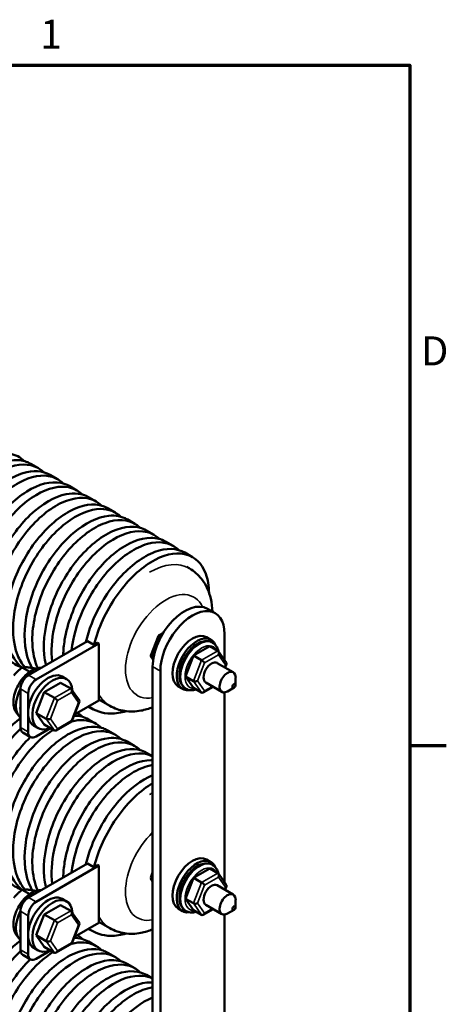
# Model space of a CAD drawing. Units: inches. Extents: x 0.7 to 32.3, y 0.4 to 25.1.
# Drawn here: x 28.7 to 32.2, y 17 to 25.1 of the extents above; entities that cross this region are included whole.
import ezdxf

# ---------------------------------------------------------------- set-up
doc = ezdxf.new("R2010")
doc.units = ezdxf.units.IN
doc.header["$LTSCALE"] = 1.5
doc.header["$MEASUREMENT"] = 0
doc.layers.get('0').update_dxf_attribs({"lineweight": 25})
for name, color, linetype, lineweight in [('Border (ANSI)', 7, 'Continuous', 70), ('Visible (ANSI)', 7, 'Continuous', 50), ('Visible Narrow (ANSI)', 7, 'Continuous', 35)]:
    doc.layers.add(name, color=color, linetype=linetype, lineweight=lineweight)
doc.styles.add('Note Text (ANSI)', font='tahoma.ttf')

# ---------------------------------------------------------------- blocks, each defined once
blk = doc.blocks.new('Borders Default Border')
at = {"layer": 'Border (ANSI)'}
blk.add_line((21.25, 12.75), (21.45, 12.75), dxfattribs=at)
at = {"layer": 'Border (ANSI)', "flags": 128}
blk.add_lwpolyline([(0.75, 0.5), (0.75, 16.5), (21.25, 16.5), (21.25, 0.5), (0.75, 0.5)], dxfattribs=at)
at = {"layer": 'Border (ANSI)', "char_height": 0.16, "attachment_point": 7, "style": 'Note Text (ANSI)'}
for s, insert in [('1', (19.2139, 16.54)), ('D', (21.3114, 14.795))]:
    blk.add_mtext(s, dxfattribs=dict(at, insert=insert))

msp = doc.modelspace()

# ---------------------------------------------------------------- linework, layer by layer
at = {"layer": 'Visible (ANSI)'}
for p, q in [((28.8076, 21.4178), (28.744, 21.4545)), ((28.9667, 21.3259), (28.9031, 21.3627)), ((29.1258, 21.2341), (29.0622, 21.2708)), ((29.2849, 21.1422), (29.2213, 21.179)), ((29.444, 21.0504), (29.3804, 21.0871)), ((29.6031, 20.9585), (29.5395, 20.9952)), ((29.7622, 20.8666), (29.6986, 20.9034)), ((29.9213, 20.7748), (29.8577, 20.8115)), ((30.0804, 20.6829), (30.0168, 20.7197)), ((30.0336, 20.6017), (30.0534, 20.5903)), ((30.2032, 20.2556), (30.2668, 20.2189)), ((29.7344, 19.8704), (29.7976, 20.0335)), ((29.7981, 20.0341), (29.8396, 20.0582)), ((29.8067, 20.0315), (29.8197, 20.0239)), ((30.3445, 20.0472), (30.3445, 19.8308)), ((28.7255, 19.7078), (29.2119, 19.9887)), ((29.3062, 19.9696), (28.7891, 19.6711)), ((29.2119, 19.9887), (29.2656, 19.9577)), ((29.2956, 19.9757), (29.3062, 19.9696)), ((29.3062, 19.734), (29.3062, 19.9696)), ((30.222, 19.9467), (30.0879, 19.8694)), ((30.1965, 20.0205), (30.2323, 19.9999)), ((30.2883, 19.9085), (30.222, 19.9467)), ((30.2434, 19.9762), (30.246, 19.9746)), ((29.7548, 19.8349), (29.7354, 19.8624)), ((29.7397, 19.8586), (29.757, 19.8487)), ((30.0879, 19.8694), (30.0208, 19.6966)), ((30.1542, 19.8312), (30.0879, 19.8694)), ((30.3597, 19.8091), (30.2933, 19.9038)), ((29.7505, 19.7777), (29.7505, 14.959)), ((30.4165, 19.7311), (30.284, 19.8076)), ((30.3486, 19.7703), (30.3606, 19.8012)), ((28.7352, 19.7347), (28.673, 19.7706)), ((29.0402, 19.6744), (29.0044, 19.6951)), ((29.3062, 19.734), (29.3072, 19.7346)), ((29.3062, 19.4984), (29.3062, 19.734)), ((29.8142, 14.9222), (29.8142, 19.741)), ((30.0871, 19.6584), (30.0208, 19.6966)), ((30.0208, 19.6966), (30.0877, 19.6011)), ((28.9902, 19.6443), (28.856, 19.567)), ((29.0739, 19.5959), (28.9902, 19.6443)), ((29.9621, 19.6146), (29.9979, 19.5939)), ((30.3228, 19.5687), (30.1902, 19.6453)), ((30.436, 19.6269), (30.436, 19.6882)), ((28.6592, 19.2749), (28.6592, 19.593)), ((28.7228, 19.5562), (28.7228, 19.4214)), ((28.856, 19.567), (28.7889, 19.3942)), ((28.9398, 19.5186), (28.856, 19.567)), ((29.1453, 19.4965), (29.0789, 19.5913)), ((30.024, 19.5962), (30.0266, 19.5947)), ((30.154, 19.5628), (30.0877, 19.6011)), ((30.168, 19.5633), (30.2502, 19.6107)), ((30.3445, 19.5646), (30.3445, 17.9936)), ((30.4227, 19.604), (30.3697, 19.5734)), ((29.0828, 19.3255), (29.1462, 19.4886)), ((29.1049, 19.3822), (29.3062, 19.4984)), ((29.3062, 19.5062), (29.3972, 19.4536)), ((28.7228, 19.373), (28.7228, 19.2381)), ((28.8727, 19.3458), (28.7889, 19.3942)), ((28.7889, 19.3942), (28.8558, 19.2986)), ((29.2509, 19.4298), (29.2191, 19.4482)), ((28.8058, 19.2685), (28.77, 19.2891)), ((28.9396, 19.2503), (28.8558, 19.2986)), ((28.9536, 19.2507), (29.0823, 19.3249)), ((29.2849, 19.3051), (29.2213, 19.3418)), ((28.6786, 19.232), (28.7422, 19.1952)), ((28.7891, 19.1999), (28.908, 19.2685)), ((29.444, 19.2132), (29.3804, 19.25)), ((29.6031, 19.1214), (29.5395, 19.1581)), ((29.7505, 19.0363), (29.6986, 19.0663)), ((28.7255, 17.8707), (29.2119, 18.1516)), ((29.2119, 18.1516), (29.2656, 18.1206)), ((30.1965, 18.1834), (30.2323, 18.1627)), ((29.3062, 18.1325), (28.7891, 17.834)), ((29.2956, 18.1386), (29.3062, 18.1325)), ((29.3062, 17.8969), (29.3062, 18.1325)), ((29.7344, 18.0333), (29.7505, 18.0749)), ((30.222, 18.1096), (30.0879, 18.0323)), ((30.2883, 18.0713), (30.222, 18.1096)), ((30.2434, 18.139), (30.246, 18.1375)), ((29.7505, 18.0038), (29.7354, 18.0253)), ((29.7397, 18.0215), (29.7505, 18.0153)), ((30.0879, 18.0323), (30.0208, 17.8595)), ((30.1542, 17.994), (30.0879, 18.0323)), ((30.3597, 17.972), (30.2933, 18.0667)), ((28.7352, 17.8976), (28.673, 17.9335)), ((30.4165, 17.894), (30.284, 17.9705)), ((30.3486, 17.9332), (30.3606, 17.9641)), ((29.0402, 17.8373), (29.0044, 17.858)), ((29.3062, 17.8969), (29.3072, 17.8975)), ((29.3062, 17.6613), (29.3062, 17.8969)), ((30.0871, 17.8212), (30.0208, 17.8595)), ((30.0208, 17.8595), (30.0877, 17.764)), ((30.436, 17.7898), (30.436, 17.8511)), ((28.6592, 17.4378), (28.6592, 17.7559)), ((28.9902, 17.8071), (28.856, 17.7298)), ((29.0739, 17.7588), (28.9902, 17.8071)), ((29.1453, 17.6594), (29.0789, 17.7541)), ((29.9621, 17.7775), (29.9979, 17.7568)), ((30.024, 17.7591), (30.0266, 17.7575)), ((30.154, 17.7257), (30.0877, 17.764)), ((30.168, 17.7261), (30.2502, 17.7735)), ((30.3228, 17.7316), (30.1902, 17.8082)), ((30.4227, 17.7669), (30.3697, 17.7362)), ((28.7228, 17.7191), (28.7228, 17.5842)), ((28.856, 17.7298), (28.7889, 17.557)), ((28.9398, 17.6815), (28.856, 17.7298)), ((29.1049, 17.5451), (29.3062, 17.6613)), ((29.3062, 17.669), (29.3972, 17.6165)), ((30.3445, 17.7274), (30.3445, 16.1565)), ((29.0828, 17.4884), (29.1462, 17.6515)), ((29.2509, 17.5927), (29.2191, 17.611)), ((28.7228, 17.5359), (28.7228, 17.401)), ((28.8727, 17.5087), (28.7889, 17.557)), ((28.7889, 17.557), (28.8558, 17.4615)), ((29.2849, 17.468), (29.2213, 17.5047)), ((28.8058, 17.4314), (28.77, 17.452)), ((28.7891, 17.3627), (28.908, 17.4314)), ((28.9396, 17.4131), (28.8558, 17.4615)), ((28.9536, 17.4136), (29.0823, 17.4878)), ((28.6786, 17.3948), (28.7422, 17.3581)), ((29.444, 17.3761), (29.3804, 17.4129)), ((29.6031, 17.2843), (29.5395, 17.321)), ((29.7505, 17.1992), (29.6986, 17.2291))]:
    msp.add_line(p, q, dxfattribs=at)
for centre, major_axis, ratio, start_param, end_param in [((30.0157, 19.9308), (0.1875, 0.3248), 0.57735, 0, 2.356194), ((30.0793, 19.8941), (0.1875, 0.3248), 0.57735, 5.497787, 8.63938), ((29.8159, 20.0184), (0.0181, -0.0155), 0.217684, 2.279291, 3.218061), ((30.0793, 19.8176), (-0.1172, -0.203), 0.57735, 3.141593, 6.283185), ((30.1151, 19.7969), (-0.1172, -0.203), 0.57735, 2.723425, 6.701353), ((29.7581, 19.8693), (0.0242, 0.003), 0.566151, 2.847122, 3.785893), ((30.2791, 19.8848), (-0.0056, -0.0251), 0.69797, 1.354279, 2.925076), ((30.1634, 19.8181), (-0.018, 0.0155), 0.219087, 3.850411, 5.421208), ((30.2371, 19.7265), (-0.0469, -0.0812), 0.57735, 3.141593, 6.283185), ((30.3369, 19.8024), (-0.0242, -0.0029), 0.565331, 2.216257, 3.435125), ((28.7255, 19.6313), (0.0469, 0.0812), 0.57735, 0.785398, 2.356194), ((28.8872, 19.4921), (0.1172, 0.203), 0.57735, 0, 3.141593), ((28.923, 19.4714), (0.1172, 0.203), 0.57735, 5.553091, 10.09799), ((30.3697, 19.6499), (0.0469, 0.0812), 0.57735, 5.497787, 10.210176), ((28.7891, 19.5945), (-0.0469, -0.0812), 0.57735, 3.926991, 5.497787), ((30.1054, 19.6689), (-0.0242, -0.0029), 0.565331, 0.645461, 2.216257), ((28.7878, 19.5495), (-0.1172, -0.203), 0.57735, 4.814784, 6.180284), ((29.0647, 19.5722), (-0.0056, -0.0251), 0.69797, 1.354279, 2.925076), ((30.1632, 19.5865), (-0.0056, -0.0251), 0.69797, 6.066668, 7.637465), ((28.8236, 19.5289), (-0.1172, -0.203), 0.57735, 5.371212, 5.624363), ((28.949, 19.5055), (-0.018, 0.0155), 0.219087, 3.850411, 5.421208), ((29.1225, 19.4898), (-0.0242, -0.0029), 0.565331, 2.216257, 3.435125), ((28.8911, 19.3564), (-0.0242, -0.0029), 0.565331, 0.645461, 2.216257), ((29.0646, 19.3406), (-0.018, 0.0155), 0.219087, 3.064577, 3.850411), ((28.7255, 19.3132), (-0.0469, -0.0812), 0.57735, 5.497787, 6.283185), ((28.7891, 19.2764), (-0.0469, -0.0812), 0.57735, 5.497787, 7.068583), ((28.9488, 19.2739), (-0.0056, -0.0251), 0.69797, 6.066668, 7.637465), ((30.0793, 17.9804), (-0.1172, -0.203), 0.57735, 3.141593, 6.283185), ((30.1151, 17.9598), (-0.1172, -0.203), 0.57735, 2.723425, 6.701353), ((30.2791, 18.0477), (-0.0056, -0.0251), 0.69797, 1.354279, 2.925076), ((29.7581, 18.0321), (0.0242, 0.003), 0.566151, 2.847122, 3.785893), ((30.1634, 17.981), (-0.018, 0.0155), 0.219087, 3.850411, 5.421208), ((30.2371, 17.8893), (-0.0469, -0.0812), 0.57735, 3.141593, 6.283185), ((30.3369, 17.9652), (-0.0242, -0.0029), 0.565331, 2.216257, 3.435125), ((28.7255, 17.7941), (0.0469, 0.0812), 0.57735, 0.785398, 2.356194), ((28.8872, 17.655), (0.1172, 0.203), 0.57735, 0, 3.141593), ((28.7891, 17.7574), (-0.0469, -0.0812), 0.57735, 3.926991, 5.497787), ((28.923, 17.6343), (0.1172, 0.203), 0.57735, 5.553091, 10.09799), ((30.3697, 17.8128), (0.0469, 0.0812), 0.57735, 5.497787, 10.210176), ((28.7878, 17.7124), (-0.1172, -0.203), 0.57735, 4.814784, 6.180284), ((29.0647, 17.7351), (-0.0056, -0.0251), 0.69797, 1.354279, 2.925076), ((30.1054, 17.8318), (-0.0242, -0.0029), 0.565331, 0.645461, 2.216257), ((28.949, 17.6684), (-0.018, 0.0155), 0.219087, 3.850411, 5.421208), ((30.1632, 17.7494), (-0.0056, -0.0251), 0.69797, 6.066668, 7.637465), ((28.8236, 17.6917), (-0.1172, -0.203), 0.57735, 5.371212, 5.624363), ((29.1225, 17.6527), (-0.0242, -0.0029), 0.565331, 2.216257, 3.435125), ((28.8911, 17.5192), (-0.0242, -0.0029), 0.565331, 0.645461, 2.216257), ((28.7255, 17.476), (-0.0469, -0.0812), 0.57735, 5.497787, 6.283185), ((28.9488, 17.4368), (-0.0056, -0.0251), 0.69797, 6.066668, 7.637465), ((29.0646, 17.5035), (-0.018, 0.0155), 0.219087, 3.064577, 3.850411), ((28.7891, 17.4393), (-0.0469, -0.0812), 0.57735, 5.497787, 7.068583)]:
    msp.add_ellipse(centre, major_axis=major_axis, ratio=ratio, start_param=start_param, end_param=end_param, dxfattribs=at)
for centre in [(30.4227, 19.6193), (30.4227, 17.7822)]:
    msp.add_ellipse(centre, major_axis=(-0.0094, -0.0162), ratio=0.57735, dxfattribs=at)
for points, knots in [([(28.0285, 20.1418), (28.0162, 20.146), (28.0043, 20.151), (27.9929, 20.1567), (27.9109, 20.1978), (27.851, 20.2786), (27.8223, 20.386), (27.7936, 20.4934), (27.7962, 20.627), (27.8289, 20.7649), (27.8616, 20.9028), (27.9241, 21.0444), (28.0053, 21.1665), (28.0864, 21.2886), (28.1857, 21.3906), (28.2857, 21.456), (28.3857, 21.5214), (28.486, 21.5499), (28.569, 21.5372), (28.6169, 21.5299), (28.6588, 21.5088), (28.6926, 21.4758)], [55.643775, 55.643775, 55.643775, 55.643775, 55.726994, 55.726994, 55.726994, 56.321314, 56.321314, 56.321314, 56.915621, 56.915621, 56.915621, 57.509916, 57.509916, 57.509916, 58.104198, 58.104198, 58.104198, 58.698468, 58.698468, 58.698468, 59.041817, 59.041817, 59.041817, 59.041817]), ([(28.0736, 20.1096), (28.0072, 20.1482), (27.9565, 20.2137), (27.9273, 20.2993), (27.8925, 20.4013), (27.8886, 20.5315), (27.9154, 20.6684), (27.9421, 20.8053), (27.9995, 20.9483), (28.0768, 21.0741), (28.1542, 21.1998), (28.2514, 21.3077), (28.3511, 21.3802), (28.4509, 21.4527), (28.5528, 21.4894), (28.639, 21.4847), (28.6776, 21.4826), (28.7129, 21.4722), (28.7439, 21.4543)], [49.480084, 49.480084, 49.480084, 49.480084, 49.978321, 49.978321, 49.978321, 50.57271, 50.57271, 50.57271, 51.167086, 51.167086, 51.167086, 51.76145, 51.76145, 51.76145, 52.355801, 52.355801, 52.355801, 52.621677, 52.621677, 52.621677, 52.621677]), ([(28.1877, 20.05), (28.1255, 20.0716), (28.0729, 20.113), (28.0347, 20.1714), (27.9809, 20.2537), (27.9557, 20.3694), (27.9625, 20.4997), (27.9692, 20.6299), (28.0078, 20.7742), (28.071, 20.9088), (28.1342, 21.0434), (28.2217, 21.1677), (28.318, 21.2614), (28.4142, 21.3551), (28.5188, 21.4179), (28.6134, 21.4396), (28.708, 21.4613), (28.7921, 21.4419), (28.8508, 21.3851), (28.8512, 21.3848), (28.8515, 21.3845), (28.8519, 21.3841)], [49.36059, 49.36059, 49.36059, 49.36059, 49.783101, 49.783101, 49.783101, 50.377548, 50.377548, 50.377548, 50.971982, 50.971982, 50.971982, 51.566403, 51.566403, 51.566403, 52.160811, 52.160811, 52.160811, 52.755207, 52.755207, 52.755207, 52.758632, 52.758632, 52.758632, 52.758632]), ([(28.2328, 20.0179), (28.2004, 20.0365), (28.1717, 20.0614), (28.1475, 20.0922), (28.0882, 20.1676), (28.0565, 20.2779), (28.0568, 20.4051), (28.0572, 20.5324), (28.0897, 20.6759), (28.1479, 20.8123), (28.2062, 20.9486), (28.2899, 21.0771), (28.3843, 21.1768), (28.4787, 21.2764), (28.5833, 21.3468), (28.6798, 21.3766), (28.7643, 21.4027), (28.8423, 21.3975), (28.9031, 21.3626)], [43.196899, 43.196899, 43.196899, 43.196899, 43.439191, 43.439191, 43.439191, 44.033723, 44.033723, 44.033723, 44.628241, 44.628241, 44.628241, 45.222746, 45.222746, 45.222746, 45.817239, 45.817239, 45.817239, 46.338492, 46.338492, 46.338492, 46.338492]), ([(28.3468, 19.9582), (28.3223, 19.9665), (28.2993, 19.9779), (28.2781, 19.9924), (28.2023, 20.0441), (28.1504, 20.1345), (28.1302, 20.2487), (28.1101, 20.363), (28.1218, 20.5007), (28.1625, 20.6393), (28.2032, 20.7779), (28.2728, 20.9168), (28.3587, 21.0331), (28.4445, 21.1494), (28.5464, 21.2427), (28.6462, 21.2978), (28.746, 21.3529), (28.8435, 21.3697), (28.9213, 21.3457), (28.9552, 21.3352), (28.9854, 21.3171), (29.0108, 21.2921)], [43.077404, 43.077404, 43.077404, 43.077404, 43.243321, 43.243321, 43.243321, 43.837912, 43.837912, 43.837912, 44.43249, 44.43249, 44.43249, 45.027055, 45.027055, 45.027055, 45.621607, 45.621607, 45.621607, 46.216146, 46.216146, 46.216146, 46.475446, 46.475446, 46.475446, 46.475446]), ([(28.3918, 19.9258), (28.3145, 19.9705), (28.2588, 20.0524), (28.233, 20.1589), (28.2064, 20.2682), (28.2114, 20.403), (28.2463, 20.5413), (28.2811, 20.6795), (28.3456, 20.8205), (28.428, 20.9412), (28.5105, 21.0619), (28.6106, 21.1618), (28.7107, 21.2245), (28.8108, 21.2872), (28.9105, 21.3125), (28.9921, 21.2967), (29.0173, 21.2919), (29.0407, 21.2831), (29.0621, 21.2707)], [36.913714, 36.913714, 36.913714, 36.913714, 37.493141, 37.493141, 37.493141, 38.087806, 38.087806, 38.087806, 38.682459, 38.682459, 38.682459, 39.277097, 39.277097, 39.277097, 39.871722, 39.871722, 39.871722, 40.055306, 40.055306, 40.055306, 40.055306]), ([(28.5058, 19.8662), (28.4318, 19.8919), (28.3718, 19.9459), (28.3327, 20.0226), (28.2865, 20.1135), (28.27, 20.2357), (28.2851, 20.3694), (28.3001, 20.503), (28.3467, 20.6476), (28.4162, 20.7791), (28.4856, 20.9107), (28.5776, 21.0289), (28.6758, 21.1142), (28.7741, 21.1995), (28.8781, 21.2517), (28.9697, 21.2625), (29.0493, 21.2719), (29.1191, 21.2499), (29.17, 21.2004)], [36.794219, 36.794219, 36.794219, 36.794219, 37.29666, 37.29666, 37.29666, 37.891387, 37.891387, 37.891387, 38.486101, 38.486101, 38.486101, 39.080801, 39.080801, 39.080801, 39.675488, 39.675488, 39.675488, 40.192261, 40.192261, 40.192261, 40.192261]), ([(28.551, 19.8342), (28.5082, 19.8589), (28.4718, 19.8946), (28.4437, 19.9399), (28.3915, 20.0241), (28.3682, 20.1414), (28.3768, 20.2725), (28.3854, 20.4037), (28.4258, 20.5482), (28.4905, 20.6822), (28.5552, 20.8163), (28.6438, 20.9393), (28.7406, 21.0312), (28.8374, 21.1231), (28.9421, 21.1835), (29.036, 21.2027), (29.1059, 21.2169), (29.1696, 21.2084), (29.2212, 21.1788)], [30.630528, 30.630528, 30.630528, 30.630528, 30.95091, 30.95091, 30.95091, 31.545728, 31.545728, 31.545728, 32.140531, 32.140531, 32.140531, 32.735321, 32.735321, 32.735321, 33.330097, 33.330097, 33.330097, 33.772121, 33.772121, 33.772121, 33.772121]), ([(28.665, 19.7745), (28.6292, 19.7868), (28.5966, 19.8056), (28.5681, 19.8306), (28.4984, 19.8919), (28.4543, 19.9906), (28.4422, 20.1106), (28.4301, 20.2305), (28.4501, 20.3713), (28.498, 20.5097), (28.5459, 20.6481), (28.6215, 20.7835), (28.7113, 20.8938), (28.801, 21.004), (28.9045, 21.0886), (29.0035, 21.1338), (29.1025, 21.1791), (29.1966, 21.1848), (29.2692, 21.1505), (29.2912, 21.14), (29.3113, 21.1259), (29.3291, 21.1084)], [30.511034, 30.511034, 30.511034, 30.511034, 30.753736, 30.753736, 30.753736, 31.348618, 31.348618, 31.348618, 31.943485, 31.943485, 31.943485, 32.538339, 32.538339, 32.538339, 33.133178, 33.133178, 33.133178, 33.728003, 33.728003, 33.728003, 33.909076, 33.909076, 33.909076, 33.909076]), ([(28.6711, 19.7691), (28.6048, 19.8238), (28.56, 19.9107), (28.5426, 20.0178), (28.5238, 20.1332), (28.537, 20.2716), (28.5791, 20.4103), (28.6212, 20.549), (28.6919, 20.6873), (28.7786, 20.8026), (28.8653, 20.9179), (28.9675, 21.0097), (29.0673, 21.063), (29.1671, 21.1163), (29.264, 21.131), (29.3408, 21.105), (29.3547, 21.1003), (29.3679, 21.0943), (29.3804, 21.087)], [24.449588, 24.449588, 24.449588, 24.449588, 25.00195, 25.00195, 25.00195, 25.59691, 25.59691, 25.59691, 26.191856, 26.191856, 26.191856, 26.786788, 26.786788, 26.786788, 27.381705, 27.381705, 27.381705, 27.488936, 27.488936, 27.488936, 27.488936]), ([(28.6945, 19.7726), (28.6705, 19.8014), (28.6504, 19.8355), (28.6351, 19.8741), (28.5961, 19.9724), (28.5877, 20.1001), (28.6103, 20.2361), (28.633, 20.3722), (28.6867, 20.5161), (28.7615, 20.6442), (28.8362, 20.7723), (28.9318, 20.884), (29.0313, 20.9611), (29.1308, 21.0382), (29.2337, 21.0803), (29.3219, 21.0809), (29.3875, 21.0814), (29.4447, 21.0589), (29.4882, 21.0166)], [24.569943, 24.569943, 24.569943, 24.569943, 24.804126, 24.804126, 24.804126, 25.399152, 25.399152, 25.399152, 25.994164, 25.994164, 25.994164, 26.589161, 26.589161, 26.589161, 27.184144, 27.184144, 27.184144, 27.62589, 27.62589, 27.62589, 27.62589]), ([(28.7556, 19.7668), (28.7517, 19.7737), (28.7479, 19.7808), (28.7442, 19.7881), (28.6989, 19.8799), (28.6834, 20.003), (28.6995, 20.1371), (28.7156, 20.2712), (28.7632, 20.4158), (28.8334, 20.547), (28.9036, 20.6782), (28.9962, 20.7956), (29.0947, 20.8799), (29.1932, 20.9641), (29.2972, 21.0149), (29.3884, 21.0242), (29.4449, 21.03), (29.4964, 21.0198), (29.5394, 20.995)], [18.409002, 18.409002, 18.409002, 18.409002, 18.456417, 18.456417, 18.456417, 19.05154, 19.05154, 19.05154, 19.646647, 19.646647, 19.646647, 20.24174, 20.24174, 20.24174, 20.836817, 20.836817, 20.836817, 21.20575, 21.20575, 21.20575, 21.20575]), ([(28.8017, 19.7651), (28.7754, 19.8237), (28.7603, 19.8935), (28.7574, 19.9705), (28.7527, 20.0951), (28.7803, 20.238), (28.8345, 20.3754), (28.8888, 20.5129), (28.9696, 20.6446), (29.0624, 20.7487), (29.1552, 20.8527), (29.2596, 20.9289), (29.3573, 20.9648), (29.455, 21.0007), (29.5455, 20.9962), (29.6128, 20.9526), (29.6251, 20.9446), (29.6366, 20.9353), (29.6473, 20.9248)], [18.485227, 18.485227, 18.485227, 18.485227, 18.853048, 18.853048, 18.853048, 19.448223, 19.448223, 19.448223, 20.043383, 20.043383, 20.043383, 20.638528, 20.638528, 20.638528, 21.233658, 21.233658, 21.233658, 21.342705, 21.342705, 21.342705, 21.342705]), ([(28.8696, 19.791), (28.863, 19.8176), (28.8583, 19.8457), (28.8555, 19.875), (28.844, 19.9954), (28.8646, 20.1364), (28.9131, 20.2748), (28.9615, 20.4133), (29.0376, 20.5485), (29.1277, 20.6583), (29.2178, 20.7681), (29.3215, 20.8521), (29.4204, 20.8965), (29.5194, 20.9409), (29.6132, 20.9457), (29.6853, 20.9104), (29.6898, 20.9082), (29.6943, 20.9059), (29.6986, 20.9034)], [12.359511, 12.359511, 12.359511, 12.359511, 12.504364, 12.504364, 12.504364, 13.099638, 13.099638, 13.099638, 13.694897, 13.694897, 13.694897, 14.29014, 14.29014, 14.29014, 14.885368, 14.885368, 14.885368, 14.922565, 14.922565, 14.922565, 14.922565]), ([(28.9212, 19.8208), (28.9109, 19.9054), (28.9164, 20.0008), (28.9374, 20.0991), (28.9669, 20.2367), (29.0268, 20.3795), (29.1061, 20.5037), (29.1854, 20.628), (29.2838, 20.7334), (29.3839, 20.8026), (29.484, 20.8718), (29.5853, 20.9045), (29.6701, 20.8958), (29.7232, 20.8904), (29.7696, 20.8686), (29.8063, 20.8328)], [12.475328, 12.475328, 12.475328, 12.475328, 12.900459, 12.900459, 12.900459, 13.495787, 13.495787, 13.495787, 14.0911, 14.0911, 14.0911, 14.686397, 14.686397, 14.686397, 15.05952, 15.05952, 15.05952, 15.05952]), ([(29.0118, 19.8732), (29.0129, 19.9136), (29.017, 19.9554), (29.0241, 19.9981), (29.0469, 20.1343), (29.1008, 20.2783), (29.1757, 20.4064), (29.2507, 20.5345), (29.3464, 20.6461), (29.446, 20.7231), (29.5455, 20.8), (29.6485, 20.8418), (29.7367, 20.8421), (29.7815, 20.8422), (29.8223, 20.8317), (29.8576, 20.8113)], [6.364144, 6.364144, 6.364144, 6.364144, 6.550774, 6.550774, 6.550774, 7.146204, 7.146204, 7.146204, 7.741617, 7.741617, 7.741617, 8.337015, 8.337015, 8.337015, 8.63938, 8.63938, 8.63938, 8.63938]), ([(29.081, 19.913), (29.0933, 20.018), (29.1244, 20.1296), (29.1713, 20.2362), (29.231, 20.3723), (29.3161, 20.4999), (29.4112, 20.598), (29.5064, 20.696), (29.6112, 20.7642), (29.7073, 20.7915), (29.8033, 20.8188), (29.8902, 20.805), (29.9523, 20.7531), (29.9568, 20.7493), (29.9613, 20.7453), (29.9655, 20.7411)], [6.479798, 6.479798, 6.479798, 6.479798, 6.946319, 6.946319, 6.946319, 7.541804, 7.541804, 7.541804, 8.137273, 8.137273, 8.137273, 8.732726, 8.732726, 8.732726, 8.776334, 8.776334, 8.776334, 8.776334]), ([(29.1987, 19.981), (29.2111, 20.0321), (29.2274, 20.0836), (29.2474, 20.1345), (29.3014, 20.2721), (29.382, 20.404), (29.4748, 20.5084), (29.5675, 20.6129), (29.6721, 20.6894), (29.7699, 20.7256), (29.8634, 20.7602), (29.9504, 20.7579), (30.0168, 20.7197)], [0.375571, 0.375571, 0.375571, 0.375571, 0.595605, 0.595605, 0.595605, 1.191195, 1.191195, 1.191195, 1.786767, 1.786767, 1.786767, 2.356194, 2.356194, 2.356194, 2.356194]), ([(29.2656, 19.9577), (29.3011, 20.0962), (29.3662, 20.2373), (29.4493, 20.3578), (29.5323, 20.4782), (29.6329, 20.5774), (29.7331, 20.6392), (29.8334, 20.701), (29.9329, 20.7252), (30.0141, 20.7081), (30.0953, 20.691), (30.1579, 20.6328), (30.1903, 20.5438), (30.2068, 20.4985), (30.2155, 20.4455), (30.2163, 20.3872)], [0.394922, 0.394922, 0.394922, 0.394922, 0.990584, 0.990584, 0.990584, 1.586231, 1.586231, 1.586231, 2.181861, 2.181861, 2.181861, 2.777474, 2.777474, 2.777474, 3.079914, 3.079914, 3.079914, 3.079914]), ([(30.244, 20.232), (30.2429, 20.2683), (30.2386, 20.3043), (30.2168, 20.3971), (30.1925, 20.4536), (30.1268, 20.5373), (30.0925, 20.5677), (30.0534, 20.5903)], [3.1759979, 3.1759979, 3.1759979, 3.1759979, 3.3757487, 3.3757487, 3.6995822, 3.6995822, 3.9269908, 3.9269908, 3.9269908, 3.9269908]), ([(30.2434, 19.9762), (30.2315, 19.983), (30.2181, 19.9871), (30.1892, 19.9896), (30.1736, 19.9877), (30.1407, 19.9779), (30.1233, 19.9692), (30.0892, 19.9459), (30.0725, 19.9311), (30.0419, 19.8972), (30.028, 19.8782), (30.0043, 19.8379), (29.9943, 19.8167), (29.9794, 19.7736), (29.9743, 19.7519), (29.9699, 19.7097), (29.9706, 19.6893), (29.9783, 19.6523), (29.9852, 19.6355), (30.0034, 19.6113), (30.013, 19.6025), (30.024, 19.5962)], [3.926991, 3.926991, 3.926991, 3.926991, 4.188869, 4.188869, 4.475049, 4.475049, 4.802795, 4.802795, 5.143341, 5.143341, 5.481215, 5.481215, 5.817316, 5.817316, 6.154876, 6.154876, 6.495377, 6.495377, 6.825428, 6.825428, 7.068583, 7.068583, 7.068583, 7.068583]), ([(30.246, 19.9746), (30.2579, 19.9678), (30.2681, 19.9582), (30.2848, 19.9344), (30.2909, 19.92), (30.2949, 19.9032), (30.2952, 19.902), (30.2954, 19.9008)], [2.3561945, 2.3561945, 2.3561945, 2.3561945, 2.6180723, 2.6180723, 2.9042523, 2.9042523, 2.9266048, 2.9266048, 2.9266048, 2.9266048]), ([(28.6375, 19.382), (28.631, 19.3882), (28.6253, 19.3952), (28.6121, 19.4164), (28.6066, 19.4318), (28.5998, 19.4671), (28.5994, 19.4874), (28.6041, 19.53), (28.6094, 19.5524), (28.6251, 19.5964), (28.6354, 19.618), (28.66, 19.6587), (28.6742, 19.6777), (28.7053, 19.7115), (28.7223, 19.7262), (28.7578, 19.7498), (28.7765, 19.7586), (28.8066, 19.7664), (28.818, 19.7679), (28.8292, 19.7677)], [3.014832, 3.014832, 3.014832, 3.014832, 3.179722, 3.179722, 3.46858, 3.46858, 3.800728, 3.800728, 4.143851, 4.143851, 4.483697, 4.483697, 4.822042, 4.822042, 5.162541, 5.162541, 5.505631, 5.505631, 5.70992, 5.70992, 5.70992, 5.70992]), ([(30.1112, 19.5875), (30.095, 19.5828), (30.0786, 19.5809), (30.05, 19.5843), (30.0377, 19.5883), (30.0266, 19.5947)], [4.9527074, 4.9527074, 4.9527074, 4.9527074, 5.2546317, 5.2546317, 5.4977871, 5.4977871, 5.4977871, 5.4977871]), ([(29.3972, 19.4536), (29.4349, 19.4318), (29.4768, 19.4175), (29.5647, 19.4038), (29.6106, 19.4057), (29.6875, 19.4201), (29.7196, 19.4301), (29.7505, 19.4429)], [0.7853982, 0.7853982, 0.7853982, 0.7853982, 1.0050297, 1.0050297, 1.2456663, 1.2456663, 1.4300573, 1.4300573, 1.4300573, 1.4300573]), ([(29.5329, 19.4093), (29.4888, 19.3962), (29.4458, 19.3896), (29.405, 19.3898), (29.3354, 19.3903), (29.2727, 19.411), (29.2214, 19.4496)], [4.9168502, 4.9168502, 4.9168502, 4.9168502, 5.1597676, 5.1597676, 5.1597676, 5.5744225, 5.5744225, 5.5744225, 5.5744225]), ([(28.3918, 18.0887), (28.3145, 18.1334), (28.2588, 18.2153), (28.233, 18.3218), (28.2064, 18.4311), (28.2114, 18.5659), (28.2463, 18.7041), (28.2811, 18.8424), (28.3456, 18.9834), (28.428, 19.1041), (28.4963, 19.204), (28.5767, 19.2897), (28.6592, 19.3518)], [36.913714, 36.913714, 36.913714, 36.913714, 37.493141, 37.493141, 37.493141, 38.087806, 38.087806, 38.087806, 38.682459, 38.682459, 38.682459, 39.17485, 39.17485, 39.17485, 39.17485]), ([(28.6711, 17.932), (28.6048, 17.9867), (28.56, 18.0735), (28.5426, 18.1807), (28.5238, 18.2961), (28.537, 18.4345), (28.5791, 18.5732), (28.6212, 18.7118), (28.6919, 18.8502), (28.7786, 18.9655), (28.8653, 19.0808), (28.9675, 19.1726), (29.0673, 19.2259), (29.1671, 19.2792), (29.264, 19.2939), (29.3408, 19.2679), (29.3547, 19.2632), (29.3679, 19.2572), (29.3804, 19.2499)], [24.449588, 24.449588, 24.449588, 24.449588, 25.00195, 25.00195, 25.00195, 25.59691, 25.59691, 25.59691, 26.191856, 26.191856, 26.191856, 26.786788, 26.786788, 26.786788, 27.381705, 27.381705, 27.381705, 27.488936, 27.488936, 27.488936, 27.488936]), ([(29.0822, 19.3247), (29.1517, 19.3421), (29.2162, 19.3384), (29.2692, 19.3134), (29.2912, 19.3029), (29.3113, 19.2888), (29.3291, 19.2713)], [33.2934653, 33.2934653, 33.2934653, 33.2934653, 33.728003, 33.728003, 33.728003, 33.9090757, 33.9090757, 33.9090757, 33.9090757]), ([(28.5058, 18.0291), (28.4318, 18.0548), (28.3718, 18.1088), (28.3327, 18.1855), (28.2865, 18.2763), (28.27, 18.3986), (28.2851, 18.5323), (28.3001, 18.6659), (28.3467, 18.8104), (28.4162, 18.942), (28.4819, 19.0665), (28.5678, 19.179), (28.66, 19.263)], [36.794219, 36.794219, 36.794219, 36.794219, 37.29666, 37.29666, 37.29666, 37.891387, 37.891387, 37.891387, 38.486101, 38.486101, 38.486101, 39.048816, 39.048816, 39.048816, 39.048816]), ([(28.665, 17.9374), (28.6292, 17.9497), (28.5966, 17.9684), (28.5681, 17.9935), (28.4984, 18.0548), (28.4543, 18.1535), (28.4422, 18.2735), (28.4301, 18.3934), (28.4501, 18.5342), (28.498, 18.6726), (28.5459, 18.8109), (28.6215, 18.9464), (28.7113, 19.0566), (28.7788, 19.1396), (28.8541, 19.208), (28.9294, 19.2561)], [30.511034, 30.511034, 30.511034, 30.511034, 30.753736, 30.753736, 30.753736, 31.348618, 31.348618, 31.348618, 31.943485, 31.943485, 31.943485, 32.538339, 32.538339, 32.538339, 32.985827, 32.985827, 32.985827, 32.985827]), ([(28.6945, 17.9355), (28.6705, 17.9643), (28.6504, 17.9984), (28.6351, 18.037), (28.5961, 18.1353), (28.5877, 18.2629), (28.6103, 18.399), (28.633, 18.5351), (28.6867, 18.679), (28.7615, 18.8071), (28.8362, 18.9352), (28.9318, 19.0469), (29.0313, 19.124), (29.1308, 19.2011), (29.2337, 19.2432), (29.3219, 19.2438), (29.3875, 19.2443), (29.4447, 19.2218), (29.4882, 19.1795)], [24.569943, 24.569943, 24.569943, 24.569943, 24.804126, 24.804126, 24.804126, 25.399152, 25.399152, 25.399152, 25.994164, 25.994164, 25.994164, 26.589161, 26.589161, 26.589161, 27.184144, 27.184144, 27.184144, 27.62589, 27.62589, 27.62589, 27.62589]), ([(28.551, 17.9971), (28.5082, 18.0218), (28.4718, 18.0574), (28.4437, 18.1028), (28.3915, 18.187), (28.3682, 18.3043), (28.3768, 18.4354), (28.3854, 18.5666), (28.4258, 18.7111), (28.4905, 18.8451), (28.5552, 18.9792), (28.6438, 19.1022), (28.7406, 19.1941), (28.7411, 19.1945), (28.7415, 19.195), (28.742, 19.1954)], [30.630528, 30.630528, 30.630528, 30.630528, 30.95091, 30.95091, 30.95091, 31.545728, 31.545728, 31.545728, 32.140531, 32.140531, 32.140531, 32.735321, 32.735321, 32.735321, 32.738041, 32.738041, 32.738041, 32.738041]), ([(28.7556, 17.9296), (28.7517, 17.9366), (28.7479, 17.9437), (28.7442, 17.951), (28.6989, 18.0428), (28.6834, 18.1659), (28.6995, 18.3), (28.7156, 18.4341), (28.7632, 18.5787), (28.8334, 18.7099), (28.9036, 18.8411), (28.9962, 18.9585), (29.0947, 19.0427), (29.1932, 19.127), (29.2972, 19.1778), (29.3884, 19.1871), (29.4449, 19.1929), (29.4964, 19.1827), (29.5394, 19.1579)], [18.409002, 18.409002, 18.409002, 18.409002, 18.456417, 18.456417, 18.456417, 19.05154, 19.05154, 19.05154, 19.646647, 19.646647, 19.646647, 20.24174, 20.24174, 20.24174, 20.836817, 20.836817, 20.836817, 21.20575, 21.20575, 21.20575, 21.20575]), ([(28.8017, 17.9279), (28.7754, 17.9866), (28.7603, 18.0564), (28.7574, 18.1334), (28.7527, 18.258), (28.7803, 18.4008), (28.8345, 18.5383), (28.8888, 18.6758), (28.9696, 18.8074), (29.0624, 18.9115), (29.1552, 19.0156), (29.2596, 19.0918), (29.3573, 19.1277), (29.455, 19.1636), (29.5455, 19.1591), (29.6128, 19.1155), (29.6251, 19.1075), (29.6366, 19.0982), (29.6473, 19.0877)], [18.485227, 18.485227, 18.485227, 18.485227, 18.853048, 18.853048, 18.853048, 19.448223, 19.448223, 19.448223, 20.043383, 20.043383, 20.043383, 20.638528, 20.638528, 20.638528, 21.233658, 21.233658, 21.233658, 21.342705, 21.342705, 21.342705, 21.342705]), ([(28.8696, 17.9539), (28.863, 17.9805), (28.8583, 18.0086), (28.8555, 18.0379), (28.844, 18.1583), (28.8646, 18.2993), (28.9131, 18.4377), (28.9615, 18.5761), (29.0376, 18.7114), (29.1277, 18.8212), (29.2178, 18.931), (29.3215, 19.015), (29.4204, 19.0594), (29.5194, 19.1038), (29.6132, 19.1086), (29.6853, 19.0733), (29.6898, 19.0711), (29.6943, 19.0688), (29.6986, 19.0663)], [12.359511, 12.359511, 12.359511, 12.359511, 12.504364, 12.504364, 12.504364, 13.099638, 13.099638, 13.099638, 13.694897, 13.694897, 13.694897, 14.29014, 14.29014, 14.29014, 14.885368, 14.885368, 14.885368, 14.922565, 14.922565, 14.922565, 14.922565]), ([(28.9212, 17.9837), (28.9109, 18.0683), (28.9164, 18.1637), (28.9374, 18.262), (28.9669, 18.3996), (29.0268, 18.5423), (29.1061, 18.6666), (29.1854, 18.7909), (29.2838, 18.8963), (29.3839, 18.9655), (29.484, 19.0347), (29.5853, 19.0674), (29.6701, 19.0587), (29.699, 19.0557), (29.7259, 19.0479), (29.7504, 19.0357)], [12.475328, 12.475328, 12.475328, 12.475328, 12.900459, 12.900459, 12.900459, 13.495787, 13.495787, 13.495787, 14.0911, 14.0911, 14.0911, 14.686397, 14.686397, 14.686397, 14.889613, 14.889613, 14.889613, 14.889613]), ([(29.0118, 18.036), (29.0129, 18.0764), (29.017, 18.1183), (29.0241, 18.161), (29.0469, 18.2972), (29.1008, 18.4412), (29.1757, 18.5693), (29.2507, 18.6974), (29.3464, 18.809), (29.446, 18.8859), (29.5455, 18.9629), (29.6485, 19.0047), (29.7367, 19.005), (29.7413, 19.005), (29.7459, 19.0049), (29.7505, 19.0047)], [6.364144, 6.364144, 6.364144, 6.364144, 6.550774, 6.550774, 6.550774, 7.146204, 7.146204, 7.146204, 7.741617, 7.741617, 7.741617, 8.337015, 8.337015, 8.337015, 8.36844, 8.36844, 8.36844, 8.36844]), ([(29.081, 18.0759), (29.0933, 18.1809), (29.1244, 18.2924), (29.1713, 18.3991), (29.231, 18.5352), (29.3161, 18.6628), (29.4112, 18.7608), (29.5064, 18.8589), (29.6112, 18.9271), (29.7073, 18.9544), (29.7219, 18.9585), (29.7363, 18.9617), (29.7505, 18.964)], [6.479798, 6.479798, 6.479798, 6.479798, 6.946319, 6.946319, 6.946319, 7.541804, 7.541804, 7.541804, 8.137273, 8.137273, 8.137273, 8.227999, 8.227999, 8.227999, 8.227999]), ([(29.1987, 18.1439), (29.2111, 18.195), (29.2274, 18.2465), (29.2474, 18.2974), (29.3014, 18.435), (29.382, 18.5669), (29.4748, 18.6713), (29.5615, 18.7689), (29.6584, 18.8421), (29.7505, 18.8808)], [0.375571, 0.375571, 0.375571, 0.375571, 0.595605, 0.595605, 0.595605, 1.191195, 1.191195, 1.191195, 1.747662, 1.747662, 1.747662, 1.747662]), ([(29.2656, 18.1206), (29.3011, 18.2591), (29.3662, 18.4002), (29.4493, 18.5206), (29.5323, 18.641), (29.6329, 18.7403), (29.7331, 18.8021), (29.7389, 18.8056), (29.7447, 18.8091), (29.7505, 18.8124)], [0.394922, 0.394922, 0.394922, 0.394922, 0.990584, 0.990584, 0.990584, 1.586231, 1.586231, 1.586231, 1.6207, 1.6207, 1.6207, 1.6207]), ([(30.2434, 18.139), (30.2315, 18.1459), (30.2181, 18.1499), (30.1892, 18.1525), (30.1736, 18.1506), (30.1407, 18.1408), (30.1233, 18.1321), (30.0892, 18.1088), (30.0725, 18.094), (30.0419, 18.0601), (30.028, 18.0411), (30.0043, 18.0008), (29.9943, 17.9795), (29.9794, 17.9365), (29.9743, 17.9148), (29.9699, 17.8726), (29.9706, 17.8522), (29.9783, 17.8152), (29.9852, 17.7984), (30.0034, 17.7741), (30.013, 17.7654), (30.024, 17.7591)], [3.926991, 3.926991, 3.926991, 3.926991, 4.188869, 4.188869, 4.475049, 4.475049, 4.802795, 4.802795, 5.143341, 5.143341, 5.481215, 5.481215, 5.817316, 5.817316, 6.154876, 6.154876, 6.495377, 6.495377, 6.825428, 6.825428, 7.068583, 7.068583, 7.068583, 7.068583]), ([(30.246, 18.1375), (30.2579, 18.1307), (30.2681, 18.1211), (30.2848, 18.0973), (30.2909, 18.0829), (30.2949, 18.0661), (30.2952, 18.0649), (30.2954, 18.0636)], [2.3561945, 2.3561945, 2.3561945, 2.3561945, 2.6180723, 2.6180723, 2.9042523, 2.9042523, 2.9266048, 2.9266048, 2.9266048, 2.9266048]), ([(28.6375, 17.5449), (28.631, 17.551), (28.6253, 17.5581), (28.6121, 17.5793), (28.6066, 17.5947), (28.5998, 17.63), (28.5994, 17.6503), (28.6041, 17.6929), (28.6094, 17.7153), (28.6251, 17.7593), (28.6354, 17.7809), (28.66, 17.8216), (28.6742, 17.8406), (28.7053, 17.8744), (28.7223, 17.8891), (28.7578, 17.9127), (28.7765, 17.9215), (28.8066, 17.9293), (28.818, 17.9308), (28.8292, 17.9306)], [3.014832, 3.014832, 3.014832, 3.014832, 3.179722, 3.179722, 3.46858, 3.46858, 3.800728, 3.800728, 4.143851, 4.143851, 4.483697, 4.483697, 4.822042, 4.822042, 5.162541, 5.162541, 5.505631, 5.505631, 5.70992, 5.70992, 5.70992, 5.70992]), ([(30.1112, 17.7504), (30.095, 17.7456), (30.0786, 17.7438), (30.05, 17.7472), (30.0377, 17.7512), (30.0266, 17.7575)], [4.9527074, 4.9527074, 4.9527074, 4.9527074, 5.2546317, 5.2546317, 5.4977871, 5.4977871, 5.4977871, 5.4977871]), ([(29.5329, 17.5721), (29.4888, 17.5591), (29.4458, 17.5524), (29.405, 17.5527), (29.3354, 17.5532), (29.2727, 17.5739), (29.2214, 17.6125)], [4.9168502, 4.9168502, 4.9168502, 4.9168502, 5.1597676, 5.1597676, 5.1597676, 5.5744225, 5.5744225, 5.5744225, 5.5744225]), ([(29.3972, 17.6165), (29.4349, 17.5947), (29.4768, 17.5804), (29.5647, 17.5667), (29.6106, 17.5685), (29.6875, 17.583), (29.7196, 17.593), (29.7505, 17.6058)], [0.7853982, 0.7853982, 0.7853982, 0.7853982, 1.0050297, 1.0050297, 1.2456663, 1.2456663, 1.4300573, 1.4300573, 1.4300573, 1.4300573]), ([(28.3918, 16.2516), (28.3145, 16.2963), (28.2588, 16.3781), (28.233, 16.4846), (28.2064, 16.5939), (28.2114, 16.7288), (28.2463, 16.867), (28.2811, 17.0052), (28.3456, 17.1463), (28.428, 17.267), (28.4963, 17.3669), (28.5767, 17.4526), (28.6592, 17.5147)], [36.913714, 36.913714, 36.913714, 36.913714, 37.493141, 37.493141, 37.493141, 38.087806, 38.087806, 38.087806, 38.682459, 38.682459, 38.682459, 39.17485, 39.17485, 39.17485, 39.17485]), ([(29.0822, 17.4876), (29.1517, 17.505), (29.2162, 17.5013), (29.2692, 17.4762), (29.2912, 17.4658), (29.3113, 17.4517), (29.3291, 17.4342)], [33.2934653, 33.2934653, 33.2934653, 33.2934653, 33.728003, 33.728003, 33.728003, 33.9090757, 33.9090757, 33.9090757, 33.9090757]), ([(28.5058, 16.192), (28.4318, 16.2176), (28.3718, 16.2717), (28.3327, 16.3484), (28.2865, 16.4392), (28.27, 16.5615), (28.2851, 16.6952), (28.3001, 16.8288), (28.3467, 16.9733), (28.4162, 17.1049), (28.4819, 17.2294), (28.5678, 17.3419), (28.66, 17.4259)], [36.794219, 36.794219, 36.794219, 36.794219, 37.29666, 37.29666, 37.29666, 37.891387, 37.891387, 37.891387, 38.486101, 38.486101, 38.486101, 39.048816, 39.048816, 39.048816, 39.048816]), ([(28.665, 16.1003), (28.6292, 16.1126), (28.5966, 16.1313), (28.5681, 16.1563), (28.4984, 16.2177), (28.4543, 16.3164), (28.4422, 16.4363), (28.4301, 16.5563), (28.4501, 16.6971), (28.498, 16.8354), (28.5459, 16.9738), (28.6215, 17.1093), (28.7113, 17.2195), (28.7788, 17.3025), (28.8541, 17.3709), (28.9294, 17.419)], [30.511034, 30.511034, 30.511034, 30.511034, 30.753736, 30.753736, 30.753736, 31.348618, 31.348618, 31.348618, 31.943485, 31.943485, 31.943485, 32.538339, 32.538339, 32.538339, 32.985827, 32.985827, 32.985827, 32.985827]), ([(28.6711, 16.0949), (28.6048, 16.1495), (28.56, 16.2364), (28.5426, 16.3435), (28.5238, 16.4589), (28.537, 16.5974), (28.5791, 16.736), (28.6212, 16.8747), (28.6919, 17.0131), (28.7786, 17.1284), (28.8653, 17.2437), (28.9675, 17.3355), (29.0673, 17.3888), (29.1671, 17.4421), (29.264, 17.4567), (29.3408, 17.4307), (29.3547, 17.426), (29.3679, 17.42), (29.3804, 17.4128)], [24.449588, 24.449588, 24.449588, 24.449588, 25.00195, 25.00195, 25.00195, 25.59691, 25.59691, 25.59691, 26.191856, 26.191856, 26.191856, 26.786788, 26.786788, 26.786788, 27.381705, 27.381705, 27.381705, 27.488936, 27.488936, 27.488936, 27.488936]), ([(28.551, 16.16), (28.5082, 16.1847), (28.4718, 16.2203), (28.4437, 16.2657), (28.3915, 16.3499), (28.3682, 16.4672), (28.3768, 16.5983), (28.3854, 16.7295), (28.4258, 16.8739), (28.4905, 17.008), (28.5552, 17.142), (28.6438, 17.2651), (28.7406, 17.357), (28.7411, 17.3574), (28.7415, 17.3578), (28.742, 17.3583)], [30.630528, 30.630528, 30.630528, 30.630528, 30.95091, 30.95091, 30.95091, 31.545728, 31.545728, 31.545728, 32.140531, 32.140531, 32.140531, 32.735321, 32.735321, 32.735321, 32.738041, 32.738041, 32.738041, 32.738041]), ([(28.6945, 16.0984), (28.6705, 16.1272), (28.6504, 16.1612), (28.6351, 16.1999), (28.5961, 16.2982), (28.5877, 16.4258), (28.6103, 16.5619), (28.633, 16.6979), (28.6867, 16.8419), (28.7615, 16.97), (28.8362, 17.098), (28.9318, 17.2098), (29.0313, 17.2869), (29.1308, 17.364), (29.2337, 17.4061), (29.3219, 17.4067), (29.3875, 17.4071), (29.4447, 17.3847), (29.4882, 17.3424)], [24.569943, 24.569943, 24.569943, 24.569943, 24.804126, 24.804126, 24.804126, 25.399152, 25.399152, 25.399152, 25.994164, 25.994164, 25.994164, 26.589161, 26.589161, 26.589161, 27.184144, 27.184144, 27.184144, 27.62589, 27.62589, 27.62589, 27.62589]), ([(28.7556, 16.0925), (28.7517, 16.0994), (28.7479, 16.1066), (28.7442, 16.1139), (28.6989, 16.2057), (28.6834, 16.3288), (28.6995, 16.4629), (28.7156, 16.597), (28.7632, 16.7415), (28.8334, 16.8728), (28.9036, 17.004), (28.9962, 17.1214), (29.0947, 17.2056), (29.1932, 17.2899), (29.2972, 17.3407), (29.3884, 17.35), (29.4449, 17.3558), (29.4964, 17.3456), (29.5394, 17.3208)], [18.409002, 18.409002, 18.409002, 18.409002, 18.456417, 18.456417, 18.456417, 19.05154, 19.05154, 19.05154, 19.646647, 19.646647, 19.646647, 20.24174, 20.24174, 20.24174, 20.836817, 20.836817, 20.836817, 21.20575, 21.20575, 21.20575, 21.20575]), ([(28.8017, 16.0908), (28.7754, 16.1494), (28.7603, 16.2193), (28.7574, 16.2963), (28.7527, 16.4209), (28.7803, 16.5637), (28.8345, 16.7012), (28.8888, 16.8387), (28.9696, 16.9703), (29.0624, 17.0744), (29.1552, 17.1785), (29.2596, 17.2547), (29.3573, 17.2906), (29.455, 17.3265), (29.5455, 17.322), (29.6128, 17.2784), (29.6251, 17.2704), (29.6366, 17.2611), (29.6473, 17.2506)], [18.485227, 18.485227, 18.485227, 18.485227, 18.853048, 18.853048, 18.853048, 19.448223, 19.448223, 19.448223, 20.043383, 20.043383, 20.043383, 20.638528, 20.638528, 20.638528, 21.233658, 21.233658, 21.233658, 21.342705, 21.342705, 21.342705, 21.342705]), ([(28.8696, 16.1168), (28.863, 16.1434), (28.8583, 16.1714), (28.8555, 16.2007), (28.844, 16.3211), (28.8646, 16.4622), (28.9131, 16.6006), (28.9615, 16.739), (29.0376, 16.8743), (29.1277, 16.9841), (29.2178, 17.0939), (29.3215, 17.1778), (29.4204, 17.2223), (29.5194, 17.2667), (29.6132, 17.2714), (29.6853, 17.2362), (29.6898, 17.234), (29.6943, 17.2316), (29.6986, 17.2291)], [12.359511, 12.359511, 12.359511, 12.359511, 12.504364, 12.504364, 12.504364, 13.099638, 13.099638, 13.099638, 13.694897, 13.694897, 13.694897, 14.29014, 14.29014, 14.29014, 14.885368, 14.885368, 14.885368, 14.922565, 14.922565, 14.922565, 14.922565]), ([(28.9212, 16.1466), (28.9109, 16.2312), (28.9164, 16.3266), (28.9374, 16.4249), (28.9669, 16.5625), (29.0268, 16.7052), (29.1061, 16.8295), (29.1854, 16.9538), (29.2838, 17.0592), (29.3839, 17.1284), (29.484, 17.1975), (29.5853, 17.2303), (29.6701, 17.2216), (29.699, 17.2186), (29.7259, 17.2108), (29.7504, 17.1985)], [12.475328, 12.475328, 12.475328, 12.475328, 12.900459, 12.900459, 12.900459, 13.495787, 13.495787, 13.495787, 14.0911, 14.0911, 14.0911, 14.686397, 14.686397, 14.686397, 14.889613, 14.889613, 14.889613, 14.889613]), ([(29.0118, 16.1989), (29.0129, 16.2393), (29.017, 16.2812), (29.0241, 16.3239), (29.0469, 16.4601), (29.1008, 16.6041), (29.1757, 16.7322), (29.2507, 16.8603), (29.3464, 16.9719), (29.446, 17.0488), (29.5455, 17.1257), (29.6485, 17.1676), (29.7367, 17.1679), (29.7413, 17.1679), (29.7459, 17.1678), (29.7505, 17.1676)], [6.364144, 6.364144, 6.364144, 6.364144, 6.550774, 6.550774, 6.550774, 7.146204, 7.146204, 7.146204, 7.741617, 7.741617, 7.741617, 8.337015, 8.337015, 8.337015, 8.36844, 8.36844, 8.36844, 8.36844]), ([(29.081, 16.2388), (29.0933, 16.3438), (29.1244, 16.4553), (29.1713, 16.562), (29.231, 16.6981), (29.3161, 16.8256), (29.4112, 16.9237), (29.5064, 17.0218), (29.6112, 17.09), (29.7073, 17.1172), (29.7219, 17.1214), (29.7363, 17.1246), (29.7505, 17.1269)], [6.479798, 6.479798, 6.479798, 6.479798, 6.946319, 6.946319, 6.946319, 7.541804, 7.541804, 7.541804, 8.137273, 8.137273, 8.137273, 8.227999, 8.227999, 8.227999, 8.227999]), ([(29.1987, 16.3068), (29.2111, 16.3579), (29.2274, 16.4094), (29.2474, 16.4603), (29.3014, 16.5979), (29.382, 16.7298), (29.4748, 16.8342), (29.5615, 16.9318), (29.6584, 17.005), (29.7505, 17.0437)], [0.375571, 0.375571, 0.375571, 0.375571, 0.595605, 0.595605, 0.595605, 1.191195, 1.191195, 1.191195, 1.747662, 1.747662, 1.747662, 1.747662])]:
    msp.add_open_spline(points, degree=3, knots=knots, dxfattribs=at)
for points in [[(29.2656, 19.9577), (29.2756, 19.9637), (29.2856, 19.9697), (29.2956, 19.9757)], [(29.101, 19.3723), (29.1454, 19.3722), (29.1862, 19.3618), (29.2212, 19.3417)], [(29.128, 19.3954), (29.1431, 19.3865), (29.1572, 19.3758), (29.17, 19.3633)], [(29.2656, 18.1206), (29.2756, 18.1266), (29.2856, 18.1326), (29.2956, 18.1386)], [(29.101, 17.5352), (29.1454, 17.5351), (29.1862, 17.5247), (29.2212, 17.5046)], [(29.128, 17.5583), (29.1431, 17.5494), (29.1572, 17.5386), (29.17, 17.5261)]]:
    msp.add_open_spline(points, degree=3, dxfattribs=at)
for points, weights in [([(28.673, 19.7706), (28.6315, 19.7379), (28.6045, 19.7044)], [1, 1.0379548493, 1]), ([(28.7207, 19.7715), (28.6937, 19.7739), (28.673, 19.7706)], [1, 1.0379548493, 1]), ([(28.7864, 19.7609), (28.7468, 19.7691), (28.7207, 19.7715)], [1.00236106359, 1.03673511989, 1]), ([(28.673, 17.9335), (28.6315, 17.9008), (28.6045, 17.8673)], [1, 1.0379548493, 1]), ([(28.7207, 17.9343), (28.6937, 17.9367), (28.673, 17.9335)], [1, 1.0379548493, 1]), ([(28.7864, 17.9237), (28.7468, 17.932), (28.7207, 17.9343)], [1.00236106359, 1.03673511989, 1])]:
    msp.add_rational_spline(points, weights, degree=2, dxfattribs=at)
at = {"layer": 'Visible Narrow (ANSI)'}
for p, q in [((29.7397, 19.8586), (29.8067, 20.0315)), ((29.8067, 20.0315), (29.8325, 20.0464)), ((29.7551, 19.8368), (29.7397, 19.8586)), ((30.2883, 19.9085), (30.1542, 19.8312)), ((30.1793, 19.8089), (30.295, 19.8756)), ((30.295, 19.8756), (30.3528, 19.7932)), ((29.7505, 19.7777), (29.8142, 19.741)), ((30.1542, 19.8312), (30.0871, 19.6584)), ((30.1214, 19.6598), (30.1793, 19.8089)), ((30.3528, 19.7932), (30.3448, 19.7725)), ((28.7255, 19.7078), (28.7891, 19.6711)), ((30.0871, 19.6584), (30.154, 19.5628)), ((30.1791, 19.5773), (30.1214, 19.6598)), ((30.2436, 19.6145), (30.1791, 19.5773)), ((28.6592, 19.593), (28.7228, 19.5562)), ((29.0739, 19.5959), (28.9398, 19.5186)), ((28.9649, 19.4963), (29.0807, 19.563)), ((29.0807, 19.563), (29.1384, 19.4806)), ((28.9398, 19.5186), (28.8727, 19.3458)), ((28.907, 19.3472), (28.9649, 19.4963)), ((29.1384, 19.4806), (29.0805, 19.3314)), ((28.8727, 19.3458), (28.9396, 19.2503)), ((28.9647, 19.2647), (28.907, 19.3472)), ((29.0805, 19.3314), (28.9647, 19.2647)), ((28.6592, 19.2749), (28.7228, 19.2381)), ((30.2883, 18.0713), (30.1542, 17.994)), ((29.7397, 18.0215), (29.7505, 18.0494)), ((29.7505, 18.0062), (29.7397, 18.0215)), ((30.1542, 17.994), (30.0871, 17.8212)), ((30.1793, 17.9718), (30.295, 18.0385)), ((30.295, 18.0385), (30.3528, 17.956)), ((30.1214, 17.8226), (30.1793, 17.9718)), ((30.3528, 17.956), (30.3448, 17.9354)), ((28.7255, 17.8707), (28.7891, 17.834)), ((28.6592, 17.7559), (28.7228, 17.7191)), ((29.0739, 17.7588), (28.9398, 17.6815)), ((30.0871, 17.8212), (30.154, 17.7257)), ((30.1791, 17.7402), (30.1214, 17.8226)), ((30.2436, 17.7773), (30.1791, 17.7402)), ((28.9398, 17.6815), (28.8727, 17.5087)), ((28.9649, 17.6592), (29.0807, 17.7259)), ((29.0807, 17.7259), (29.1384, 17.6435)), ((28.907, 17.5101), (28.9649, 17.6592)), ((29.1384, 17.6435), (29.0805, 17.4943)), ((28.8727, 17.5087), (28.9396, 17.4131)), ((28.9647, 17.4276), (28.907, 17.5101)), ((28.6592, 17.4378), (28.7228, 17.401)), ((29.0805, 17.4943), (28.9647, 17.4276))]:
    msp.add_line(p, q, dxfattribs=at)
for centre, major_axis, start_param, end_param in [((29.7253, 20.0219), (0.3281, 0.5683), 0, 0.785398), ((29.8579, 19.9454), (-0.2344, -0.4059), 2.755215, 6.738629), ((30.1337, 19.7862), (-0.1097, -0.19), 3.141593, 6.283185), ((30.1363, 19.7846), (0.1097, 0.19), 0, 3.141593), ((30.1549, 19.7739), (-0.0966, -0.1673), 2.820257, 6.604521), ((29.7253, 20.0219), (-0.3281, -0.5683), 5.941214, 6.283185), ((29.7253, 18.1848), (-0.3281, -0.5683), 3.872678, 3.926991), ((29.8579, 18.1083), (-0.2344, -0.4059), 4.256945, 6.738629), ((30.1337, 17.949), (-0.1097, -0.19), 3.141593, 6.283185), ((30.1363, 17.9475), (0.1097, 0.19), 0, 3.141593), ((30.1549, 17.9368), (-0.0966, -0.1673), 2.820257, 6.604521), ((29.7253, 18.1848), (-0.3281, -0.5683), 5.941214, 6.283185)]:
    msp.add_ellipse(centre, major_axis=major_axis, ratio=0.57735, start_param=start_param, end_param=end_param, dxfattribs=at)

# ---------------------------------------------------------------- block references
at = {"xscale": 1.5, "yscale": 1.5, "zscale": 1.5}
msp.add_blockref('Borders Default Border', (0, 0), dxfattribs=at)

doc.saveas('drawing.dxf')
